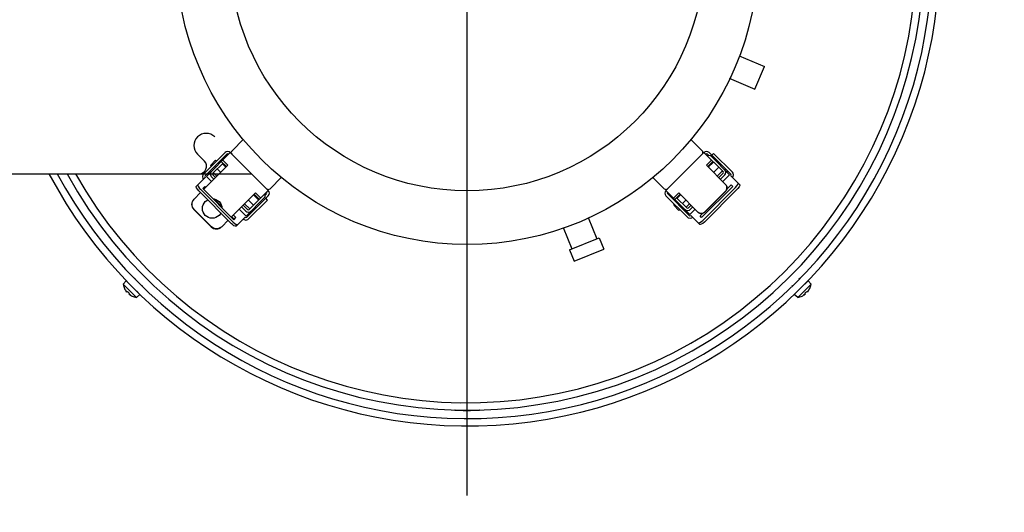
# Model space of a CAD drawing. Units: millimetres. Extents: x 0 to 923472, y 0 to 156496.
# Drawn here: x 836945 to 837348, y 8925 to 9127 of the extents above; entities that cross this region are included whole.
import ezdxf

# ---------------------------------------------------------------- set-up
doc = ezdxf.new("R2010")
doc.units = ezdxf.units.MM
doc.styles.add('ISOCP', font='ISOCP', dxfattribs={"width": 0.9})
doc.dimstyles.new('M_050', dxfattribs={"dimscale": 50, "dimtxt": 2.5, "dimasz": 2, "dimexe": 2, "dimexo": 2, "dimgap": 1, "dimtad": 1, "dimlfac": 0.001, "dimzin": 1, "dimdsep": 46, "dimtxsty": 'ISOCP', "dimblk": 'OBLIQUE', "dimcen": 2.5, "dimclrd": 256, "dimclre": 256, "dimclrt": 256, "dimadec": 0, "dimazin": 0, "dimtfac": 1, "dimtmove": 2, "dimatfit": 3, "dimfxl": 1, "dimtolj": 1, "dimtzin": 0, "dimarcsym": 0})

# ---------------------------------------------------------------- blocks, each defined once
blk = doc.blocks.new('_OBLIQUE')
at = {"color": 0, "linetype": 'ByBlock'}
blk.add_line((-0.5, -0.5), (0.5, 0.5), dxfattribs=at)
blk = doc.blocks.new('*D70')
at = {"lineweight": -2, "transparency": 16777216}
for p, q in [((836462.03, 10632.77), (837957.79, 10632.77)), ((837857.79, 10632.77), (837857.79, 7632.77)), ((836472.03, 7632.77), (837957.79, 7632.77))]:
    blk.add_line(p, q, dxfattribs=at)
at = {"layer": 'Defpoints', "color": 0, "transparency": 16777216}
for p in [(836362.03, 10632.77), (836372.03, 7632.77), (837857.79, 7632.77)]:
    blk.add_point(p, dxfattribs=at)
at = {"lineweight": -2, "transparency": 16777216, "xscale": 100, "yscale": 100, "zscale": 100}
for p, rotation in [((837857.79, 10632.77), 90), ((837857.79, 7632.77), 270)]:
    blk.add_blockref('_OBLIQUE', p, dxfattribs=dict(at, rotation=rotation))
at = {"transparency": 16777216, "insert": (837745.29, 9132.77), "char_height": 125, "attachment_point": 5, "rotation": 90, "style": 'ISOCP'}
blk.add_mtext('\\A1;3.00', dxfattribs=at)
blk = doc.blocks.new('*D72')
at = {"lineweight": -2, "transparency": 16777216}
for p, q in [((837246.39, 13112.77), (838269.2, 13112.77)), ((838169.2, 13112.77), (838169.2, 7632.77)), ((837246.39, 7632.77), (838269.2, 7632.77))]:
    blk.add_line(p, q, dxfattribs=at)
at = {"layer": 'Defpoints', "color": 0, "transparency": 16777216}
for p in [(837146.39, 13112.77), (837146.39, 7632.77), (838169.2, 7632.77)]:
    blk.add_point(p, dxfattribs=at)
at = {"lineweight": -2, "transparency": 16777216, "xscale": 100, "yscale": 100, "zscale": 100}
for p, rotation in [((838169.2, 13112.77), 90), ((838169.2, 7632.77), 270)]:
    blk.add_blockref('_OBLIQUE', p, dxfattribs=dict(at, rotation=rotation))
at = {"transparency": 16777216, "insert": (838056.7, 10372.77), "char_height": 125, "attachment_point": 5, "rotation": 90, "style": 'ISOCP'}
blk.add_mtext('\\A1;5.48', dxfattribs=at)

msp = doc.modelspace()

# ---------------------------------------------------------------- linework, layer by layer
at = {"color": 1}
for p, q in [((837128.055, 8931.823), (837128.055, 9358.323)), ((837239.345, 9111.675), (837249.675, 9107.29)), ((837245.767, 9098.085), (837249.675, 9107.29)), ((837235.29, 9102.533), (837245.767, 9098.085)), ((837031.889, 9072.873), (837036.608, 9077.591)), ((837219.447, 9077.648), (837224.222, 9072.873)), ((837017.747, 9071.459), (837020.601, 9068.604)), ((837020.246, 9063.352), (837029.061, 9072.166)), ((837020.954, 9062.645), (837029.768, 9071.459)), ((837021.397, 9062.381), (837031.182, 9072.166)), ((837023.05, 9066.862), (837025.171, 9068.984)), ((837025.171, 9068.984), (837025.525, 9068.63)), ((837030.213, 9066.954), (837028.091, 9069.075)), ((837046.738, 9056.609), (837031.182, 9072.166)), ((837224.929, 9072.166), (837209.373, 9056.609)), ((837232.729, 9064.366), (837224.929, 9072.166)), ((837225.898, 9066.954), (837228.02, 9069.075)), ((837226.343, 9071.459), (837226.856, 9070.946)), ((837235.865, 9063.352), (837227.05, 9072.166)), ((837235.421, 9063.088), (837227.972, 9070.537)), ((837228.818, 9071.812), (837228.111, 9071.105)), ((837236.572, 9064.059), (837228.819, 9071.812)), ((837229.888, 9069.328), (837229.534, 9068.975)), ((837020.295, 9057.036), (837030.213, 9066.954)), ((837023.05, 9066.862), (837023.404, 9066.509)), ((837028.222, 9067.791), (837024.089, 9063.659)), ((837025.163, 9066.146), (837024.809, 9066.5)), ((837027.284, 9064.025), (837025.87, 9065.439)), ((837027.284, 9068.268), (837026.93, 9068.621)), ((837029.636, 9066.377), (837027.514, 9068.498)), ((837029.405, 9066.146), (837027.991, 9067.561)), ((837233.733, 9059.119), (837225.898, 9066.954)), ((837226.475, 9066.377), (837228.597, 9068.498)), ((837228.827, 9068.268), (837226.706, 9066.146)), ((837230.948, 9066.146), (837228.827, 9064.025)), ((837232.009, 9067.207), (837231.655, 9066.854)), ((837233.768, 9065.448), (837233.414, 9065.095)), ((836908.055, 9063.483), (837018.48, 9063.483)), ((837017.289, 9058.273), (837020.956, 9061.94)), ((837018.48, 9063.483), (837039.865, 9063.483)), ((837021.397, 9062.381), (837023.518, 9060.259)), ((837023.418, 9062.28), (837024.479, 9061.22)), ((837024.101, 9062.963), (837025.162, 9061.903)), ((837024.331, 9063.9), (837025.745, 9062.486)), ((837052.164, 9062.035), (837047.445, 9057.316)), ((837208.666, 9057.316), (837203.891, 9062.091)), ((837230.366, 9062.486), (837232.487, 9064.608)), ((837230.949, 9061.903), (837232.717, 9063.671)), ((837231.632, 9061.22), (837233.4, 9062.988)), ((837232.593, 9060.259), (837235.421, 9063.088)), ((837239.529, 9058.98), (837235.862, 9062.647)), ((837018.962, 9057.117), (837032.397, 9043.682)), ((837020.775, 9058.224), (837019.941, 9057.389)), ((837019.941, 9057.389), (837032.669, 9044.661)), ((837020.1, 9057.548), (837020.453, 9057.195)), ((837020.775, 9058.224), (837021.129, 9057.87)), ((837236.668, 9058.305), (837223.94, 9045.577)), ((837224.421, 9044.389), (837237.856, 9057.824)), ((837225.097, 9043.714), (837238.532, 9057.149)), ((837234.277, 9057.165), (837236.043, 9058.931)), ((837236.043, 9058.931), (837236.668, 9058.305)), ((837015.991, 9052.651), (837016.363, 9053.105)), ((837016.363, 9053.105), (837018.993, 9055.734)), ((837018.286, 9056.441), (837031.721, 9043.006)), ((837024.531, 9053.117), (837027.69, 9049.958)), ((837031.608, 9045.722), (837041.526, 9055.64)), ((837037.66, 9046.117), (837045.109, 9053.566)), ((837037.924, 9045.674), (837046.738, 9054.488)), ((837038.938, 9048.809), (837046.738, 9056.609)), ((837042.84, 9052.711), (837040.719, 9054.833)), ((837040.949, 9055.063), (837043.071, 9052.942)), ((837041.526, 9055.64), (837043.648, 9053.519)), ((837046.031, 9055.195), (837045.518, 9054.682)), ((837046.385, 9052.72), (837045.678, 9053.427)), ((837219.158, 9046.824), (837209.373, 9056.609)), ((837218.187, 9045.674), (837209.373, 9054.488)), ((837218.894, 9046.381), (837210.08, 9055.195)), ((837214.585, 9055.64), (837212.463, 9053.519)), ((837215.162, 9055.063), (837213.04, 9052.942)), ((837213.747, 9053.649), (837217.88, 9049.516)), ((837215.392, 9054.833), (837213.978, 9053.419)), ((837214.585, 9055.64), (837222.419, 9047.806)), ((837233.727, 9056.296), (837225.242, 9047.811)), ((837233.761, 9056.263), (837225.275, 9047.778)), ((837023.404, 9041.76), (837016.333, 9048.831)), ((837023.437, 9041.793), (837016.366, 9048.864)), ((837020.476, 9051.451), (837020.972, 9052.057)), ((837034.832, 9048.946), (837037.66, 9046.117)), ((837035.792, 9049.906), (837037.56, 9048.138)), ((837036.475, 9050.589), (837038.243, 9048.821)), ((837037.059, 9051.172), (837039.18, 9049.051)), ((837040.719, 9050.59), (837038.598, 9052.711)), ((837038.631, 9044.967), (837046.384, 9052.72)), ((837041.78, 9049.529), (837041.426, 9049.883)), ((837043.901, 9051.651), (837043.547, 9052.004)), ((837212.555, 9050.599), (837212.908, 9050.952)), ((837214.676, 9048.478), (837212.555, 9050.599)), ((837213.271, 9052.711), (837212.917, 9052.358)), ((837214.676, 9048.478), (837215.03, 9048.831)), ((837215.392, 9050.59), (837215.038, 9050.237)), ((837217.513, 9052.711), (837216.099, 9051.297)), ((837217.638, 9049.758), (837219.052, 9051.172)), ((837218.575, 9049.528), (837219.636, 9050.589)), ((837219.158, 9046.824), (837221.279, 9048.946)), ((837219.258, 9048.845), (837220.319, 9049.906)), ((837031.767, 9045.881), (837032.828, 9044.82)), ((837032.443, 9046.557), (837033.503, 9045.496)), ((837032.669, 9044.661), (837033.503, 9045.496)), ((837033.553, 9042.009), (837037.22, 9045.677)), ((837040.021, 9047.771), (837039.667, 9048.124)), ((837177.586, 9045.574), (837181.105, 9036.864)), ((837223.266, 9042.717), (837219.598, 9046.384)), ((837223.315, 9046.203), (837224.373, 9047.261)), ((837223.94, 9045.577), (837223.315, 9046.203)), ((837027.677, 9041.791), (837030.307, 9044.421)), ((837167.403, 9041.412), (837170.906, 9032.743)), ((837169.978, 9032.369), (837182.032, 9037.238)), ((837182.032, 9037.238), (837183.905, 9032.602)), ((837169.978, 9032.369), (837171.851, 9027.733)), ((837171.851, 9027.733), (837183.905, 9032.602)), ((836992.052, 9020.449), (836992.335, 9020.732)), ((837264.059, 9020.449), (837263.776, 9020.732)), ((836987.396, 9018.252), (836988.587, 9019.671)), ((836987.396, 9018.252), (836992.824, 9012.823)), ((836988.587, 9019.671), (836989.93, 9018.328)), ((836995.022, 9017.479), (836995.305, 9017.762)), ((837261.089, 9017.479), (837260.806, 9017.762)), ((837263.287, 9012.823), (837268.715, 9018.252)), ((837266.181, 9018.328), (837267.524, 9019.671)), ((837268.715, 9018.252), (837267.524, 9019.671)), ((836987.939, 9016.478), (836987.961, 9016.479)), ((836988.753, 9015.295), (836988.71, 9015.262)), ((836988.908, 9015.064), (836989.142, 9015.298)), ((836989.87, 9014.569), (836989.636, 9014.336)), ((836989.835, 9014.137), (836989.868, 9014.181)), ((836991.052, 9013.388), (836991.05, 9013.366)), ((836992.824, 9012.823), (836994.244, 9014.014)), ((836992.9, 9015.358), (836994.244, 9014.014)), ((837261.867, 9014.014), (837263.211, 9015.358)), ((837263.287, 9012.823), (837261.867, 9014.014)), ((837265.061, 9013.366), (837265.059, 9013.388)), ((837266.475, 9014.336), (837266.241, 9014.569)), ((837266.243, 9014.181), (837266.276, 9014.137)), ((837266.969, 9015.298), (837267.203, 9015.064)), ((837267.401, 9015.262), (837267.358, 9015.295)), ((837268.15, 9016.479), (837268.172, 9016.478))]:
    msp.add_line(p, q, dxfattribs=at)
for points in [[(837227.972, 9070.537), (837227.545, 9070.829), (837226.851, 9070.947), (837226.321, 9070.774)], [(837233.4, 9062.988), (837233.708, 9063.426), (837233.849, 9064.124), (837233.651, 9064.796), (837233.436, 9065.073)], [(837234.31, 9064.906), (837234.451, 9064.611), (837234.307, 9064.202)], [(837020.246, 9063.352), (837020.001, 9063.027), (837019.813, 9062.286), (837020.018, 9061.546), (837020.255, 9061.239)], [(837020.954, 9062.645), (837020.812, 9062.35), (837020.956, 9061.94)], [(837022.511, 9063.495), (837022.367, 9063.791), (837022.508, 9064.199)], [(837023.382, 9064.366), (837023.089, 9063.938), (837022.972, 9063.245), (837023.193, 9062.565), (837023.418, 9062.28)], [(837024.089, 9063.659), (837023.951, 9063.341), (837024.101, 9062.963)], [(837232.717, 9063.671), (837232.866, 9063.993), (837232.729, 9064.366)], [(837235.862, 9062.647), (837236.006, 9062.943), (837235.865, 9063.352)], [(837236.563, 9061.946), (837236.811, 9062.272), (837237.005, 9063.015), (837236.806, 9063.753), (837236.572, 9064.059)], [(837018.286, 9056.441), (837017.714, 9057.095), (837017.338, 9057.704), (837017.232, 9058.145), (837017.289, 9058.273)], [(837017.965, 9058.949), (837017.924, 9058.628), (837018.171, 9058.09), (837018.657, 9057.442), (837018.962, 9057.117)], [(837233.727, 9056.296), (837233.87, 9056.454), (837234.008, 9056.649), (837234.103, 9056.818), (837234.197, 9057.038), (837234.264, 9057.268), (837234.298, 9057.459), (837234.314, 9057.696), (837234.302, 9057.935), (837234.27, 9058.128), (837234.207, 9058.357), (837234.117, 9058.577), (837234.025, 9058.748), (837233.89, 9058.942), (837233.733, 9059.119)], [(837233.766, 9059.086), (837233.906, 9058.931), (837234.043, 9058.738), (837234.138, 9058.57), (837234.23, 9058.353), (837234.297, 9058.124), (837234.331, 9057.931), (837234.347, 9057.695), (837234.335, 9057.456), (837234.303, 9057.262), (837234.24, 9057.033), (837234.149, 9056.811), (837234.056, 9056.639), (837233.92, 9056.443), (837233.761, 9056.263)], [(837237.856, 9057.824), (837238.428, 9058.478), (837238.805, 9059.087), (837238.911, 9059.527), (837238.853, 9059.656)], [(837239.529, 9058.98), (837239.57, 9058.66), (837239.323, 9058.122), (837238.836, 9057.474), (837238.532, 9057.149)], [(837016.33, 9053.071), (837015.958, 9052.617), (837015.681, 9052.099), (837015.51, 9051.537), (837015.453, 9050.952), (837015.511, 9050.367), (837015.682, 9049.804), (837015.959, 9049.286), (837016.333, 9048.831)], [(837024.138, 9053.193), (837024.579, 9053.149), (837025.329, 9052.921), (837026.02, 9052.551), (837026.626, 9052.054)], [(837024.179, 9053.152), (837024.545, 9053.116), (837025.295, 9052.888), (837025.987, 9052.518), (837026.593, 9052.02)], [(837045.109, 9053.566), (837045.402, 9053.994), (837045.519, 9054.687), (837045.346, 9055.218)], [(837016.366, 9048.864), (837015.993, 9049.319), (837015.715, 9049.837), (837015.544, 9050.4), (837015.486, 9050.985), (837015.544, 9051.57), (837015.714, 9052.132), (837015.991, 9052.651)], [(837020.976, 9046.403), (837020.478, 9047.009), (837020.108, 9047.701), (837019.88, 9048.451), (837019.803, 9049.231), (837019.879, 9050.01), (837020.107, 9050.76), (837020.476, 9051.451)], [(837020.972, 9052.057), (837021.578, 9052.554), (837021.966, 9052.761)], [(837020.975, 9052.053), (837021.545, 9052.52), (837021.977, 9052.751)], [(837026.593, 9052.02), (837027.09, 9051.414), (837027.46, 9050.723), (837027.688, 9049.973), (837027.724, 9049.606)], [(837026.626, 9052.054), (837027.124, 9051.448), (837027.493, 9050.756), (837027.721, 9050.006), (837027.765, 9049.565)], [(837038.243, 9048.821), (837038.566, 9048.673), (837038.938, 9048.809)], [(837217.173, 9048.809), (837217.6, 9048.517), (837218.294, 9048.399), (837218.974, 9048.621), (837219.258, 9048.845)], [(837217.88, 9049.516), (837218.198, 9049.379), (837218.575, 9049.528)], [(837026.629, 9046.4), (837026.024, 9045.903), (837025.333, 9045.534), (837024.583, 9045.307), (837023.803, 9045.231), (837023.023, 9045.308), (837022.273, 9045.536), (837021.582, 9045.906), (837020.976, 9046.403)], [(837027.324, 9047.404), (837027.093, 9046.972), (837026.626, 9046.403)], [(837027.334, 9047.394), (837027.126, 9047.005), (837026.629, 9046.4)], [(837036.518, 9044.975), (837036.845, 9044.727), (837037.588, 9044.533), (837038.326, 9044.732), (837038.631, 9044.967)], [(837037.22, 9045.677), (837037.516, 9045.533), (837037.924, 9045.674)], [(837037.56, 9048.138), (837037.998, 9047.831), (837038.696, 9047.689), (837039.368, 9047.887), (837039.645, 9048.102)], [(837039.479, 9047.229), (837039.184, 9047.087), (837038.775, 9047.231)], [(837218.044, 9047.939), (837217.748, 9047.795), (837217.339, 9047.936)], [(837218.187, 9045.674), (837218.512, 9045.429), (837219.253, 9045.241), (837219.993, 9045.445), (837220.3, 9045.682)], [(837218.894, 9046.381), (837219.189, 9046.24), (837219.598, 9046.384)], [(837222.419, 9047.806), (837222.574, 9047.667), (837222.766, 9047.529), (837222.934, 9047.434), (837223.152, 9047.342), (837223.381, 9047.275), (837223.574, 9047.24), (837223.81, 9047.224), (837224.05, 9047.237), (837224.243, 9047.268), (837224.472, 9047.332), (837224.695, 9047.423), (837224.866, 9047.516), (837225.062, 9047.652), (837225.242, 9047.811)], [(837225.275, 9047.778), (837225.116, 9047.635), (837224.922, 9047.496), (837224.752, 9047.401), (837224.533, 9047.308), (837224.303, 9047.241), (837224.112, 9047.207), (837223.875, 9047.191), (837223.636, 9047.204), (837223.443, 9047.235), (837223.215, 9047.298), (837222.994, 9047.388), (837222.824, 9047.481), (837222.63, 9047.615), (837222.453, 9047.772)], [(837023.404, 9041.76), (837023.858, 9041.387), (837024.377, 9041.11), (837024.939, 9040.939), (837025.524, 9040.881), (837026.109, 9040.938), (837026.672, 9041.108), (837027.19, 9041.385), (837027.644, 9041.758)], [(837027.677, 9041.791), (837027.223, 9041.418), (837026.705, 9041.142), (837026.142, 9040.971), (837025.558, 9040.914), (837024.973, 9040.972), (837024.41, 9041.143), (837023.891, 9041.42), (837023.437, 9041.793)], [(837033.553, 9042.009), (837033.232, 9041.968), (837032.694, 9042.215), (837032.046, 9042.702), (837031.721, 9043.006)], [(837032.397, 9043.682), (837033.051, 9043.11), (837033.659, 9042.734), (837034.1, 9042.628), (837034.228, 9042.685)], [(837222.59, 9043.392), (837222.91, 9043.351), (837223.448, 9043.598), (837224.096, 9044.085), (837224.421, 9044.389)], [(837225.097, 9043.714), (837224.443, 9043.142), (837223.835, 9042.765), (837223.394, 9042.659), (837223.266, 9042.717)]]:
    msp.add_lwpolyline(points, dxfattribs=at)
for radius in [119, 97]:
    msp.add_circle((837128.055, 9153.483), radius, dxfattribs=at)
for centre, radius, start, end in [((837128.055, 9153.483), 186.743, 208.81252, 90), ((837128.055, 9153.483), 183.746, 209.32794, 90), ((837128.055, 9153.483), 193.25, 207.7567, 45), ((837128.055, 9153.483), 190.25, 208.23323, 45), ((837021.282, 9074.994), 5, 45, 225), ((837030.121, 9071.105), 1.5, 45, 135), ((837030.121, 9071.105), 0.5, 45, 135), ((837032.596, 9072.166), 1, 135, 225), ((837223.515, 9072.166), 1, 315, 45), ((837225.99, 9071.105), 1.5, 45, 135), ((837225.99, 9071.105), 0.5, 45, 135), ((837018.48, 9066.483), 3, 270, 45), ((837046.738, 9058.024), 1, 225, 315), ((837209.373, 9058.024), 1, 225, 315), ((837045.678, 9055.549), 0.5, 315, 45), ((837045.678, 9055.549), 1.5, 315, 45), ((837210.433, 9055.549), 1.5, 135, 225), ((837210.433, 9055.549), 0.5, 135, 225), ((836993.819, 9019.247), 6.5, 188.80437, 205.21683), ((837262.292, 9019.247), 6.5, 334.78317, 351.19563), ((836993.819, 9019.247), 6.48, 205.28552, 217.94785), ((836993.819, 9019.247), 6.48, 232.05215, 244.71448), ((836993.819, 9019.247), 6.5, 244.78317, 261.19563), ((837262.292, 9019.247), 6.5, 278.80437, 295.21683), ((837262.292, 9019.247), 6.48, 295.28552, 307.94785), ((837262.292, 9019.247), 6.48, 322.05215, 334.71448)]:
    msp.add_arc(centre, radius, start, end, dxfattribs=at)
at = {"color": 1, "extrusion": (0, 0, -1)}
for centre, major_axis, ratio, start_param, end_param in [((836993.627, 9019.376), (3.619, 5.385), 0.8058625, 3.4349162, 3.6041957), ((836994.011, 9018.992), (5.185, 3.9), 0.5810256, 3.1961018, 3.3653813), ((836992.757, 9018.184), (-4.296, 4.296), 0.7593446, 4.6275267, 4.7972512), ((836993.949, 9019.055), (5.385, 3.619), 0.8058625, 2.6789896, 2.8482691), ((836993.565, 9019.438), (3.9, 5.185), 0.5810256, 2.917804, 3.0870835), ((837262.162, 9019.055), (-5.385, 3.619), 0.8058625, 3.4349162, 3.6041957), ((837262.546, 9019.438), (-3.9, 5.185), 0.5810256, 3.1961018, 3.3653813), ((837263.354, 9018.184), (4.296, 4.296), 0.7593446, 1.4859341, 1.6556586), ((837262.484, 9019.376), (-3.619, 5.385), 0.8058625, 2.6789896, 2.8482691), ((837262.1, 9018.992), (-5.185, 3.9), 0.5810256, 2.917804, 3.0870835)]:
    msp.add_ellipse(centre, major_axis=major_axis, ratio=ratio, start_param=start_param, end_param=end_param, dxfattribs=at)
at = {"color": 1}
msp.add_open_spline([(837123.055, 8966.678), (837123.055, 8966.678), (837123.055, 8966.671), (837123.085, 8966.663), (837123.211, 8966.645), (837123.308, 8966.635), (837123.563, 8966.614), (837123.722, 8966.604), (837124.089, 8966.583), (837124.297, 8966.573), (837124.741, 8966.554), (837124.992, 8966.545), (837125.538, 8966.529), (837125.833, 8966.521), (837126.449, 8966.509), (837126.771, 8966.504), (837127.417, 8966.498), (837127.741, 8966.497), (837128.37, 8966.497), (837128.694, 8966.498), (837129.34, 8966.504), (837129.662, 8966.509), (837130.278, 8966.521), (837130.573, 8966.529), (837131.119, 8966.545), (837131.37, 8966.554), (837131.814, 8966.573), (837132.022, 8966.583), (837132.389, 8966.604), (837132.548, 8966.614), (837132.803, 8966.635), (837132.9, 8966.645), (837133.026, 8966.663), (837133.056, 8966.671), (837133.055, 8966.686), (837133.025, 8966.692), (837132.898, 8966.704), (837132.802, 8966.708), (837132.546, 8966.716), (837132.387, 8966.719), (837132.02, 8966.724), (837131.812, 8966.725), (837131.368, 8966.727), (837131.117, 8966.727), (837130.571, 8966.728), (837130.276, 8966.727), (837129.66, 8966.727), (837129.339, 8966.727), (837128.694, 8966.726), (837128.369, 8966.726), (837127.742, 8966.726), (837127.417, 8966.726), (837126.772, 8966.727), (837126.451, 8966.727), (837125.835, 8966.727), (837125.54, 8966.728), (837124.994, 8966.727), (837124.743, 8966.727), (837124.299, 8966.725), (837124.091, 8966.724), (837123.724, 8966.719), (837123.565, 8966.716), (837123.309, 8966.708), (837123.213, 8966.704), (837123.086, 8966.692), (837123.056, 8966.686), (837123.055, 8966.678)], degree=3, knots=[0, 0, 0, 0, 0, 0.9424954, 0.9424954, 1.8849908, 1.8849908, 2.8274862, 2.8274862, 3.7699816, 3.7699816, 4.7122818, 4.7122818, 5.6545821, 5.6545821, 6.5968823, 6.5968823, 7.5391826, 7.5391826, 8.4814828, 8.4814828, 9.4237831, 9.4237831, 10.3660833, 10.3660833, 11.3083836, 11.3083836, 12.250879, 12.250879, 13.1933743, 13.1933743, 14.1358697, 14.1358697, 15.0783651, 15.0783651, 16.019781, 16.019781, 16.9611969, 16.9611969, 17.9026128, 17.9026128, 18.8440287, 18.8440287, 19.7853731, 19.7853731, 20.7267174, 20.7267174, 21.6680617, 21.6680617, 22.609406, 22.609406, 23.5507504, 23.5507504, 24.4920947, 24.4920947, 25.433439, 25.433439, 26.3747834, 26.3747834, 27.3161993, 27.3161993, 28.2576152, 28.2576152, 29.1990311, 29.1990311, 30.140447, 30.140447, 30.140447, 30.140447], dxfattribs=at)

# ---------------------------------------------------------------- dimensions: what is measured, and where the dimension line sits
for base, p1, p2, picture, middle in [((838169.201, 7632.774), (837146.386, 13112.774), (837146.386, 7632.774), '*D72', (838056.701, 10372.774)), ((837857.794, 7632.774), (836362.033, 10632.774), (836372.033, 7632.774), '*D70', (837745.294, 9132.774))]:
    dim = msp.add_linear_dim(base=base, p1=p1, p2=p2, angle=90, dimstyle='M_050')
    dim.commit()
    dim.dimension.update_dxf_attribs({"geometry": picture, "text_midpoint": middle})

doc.saveas('drawing.dxf')
